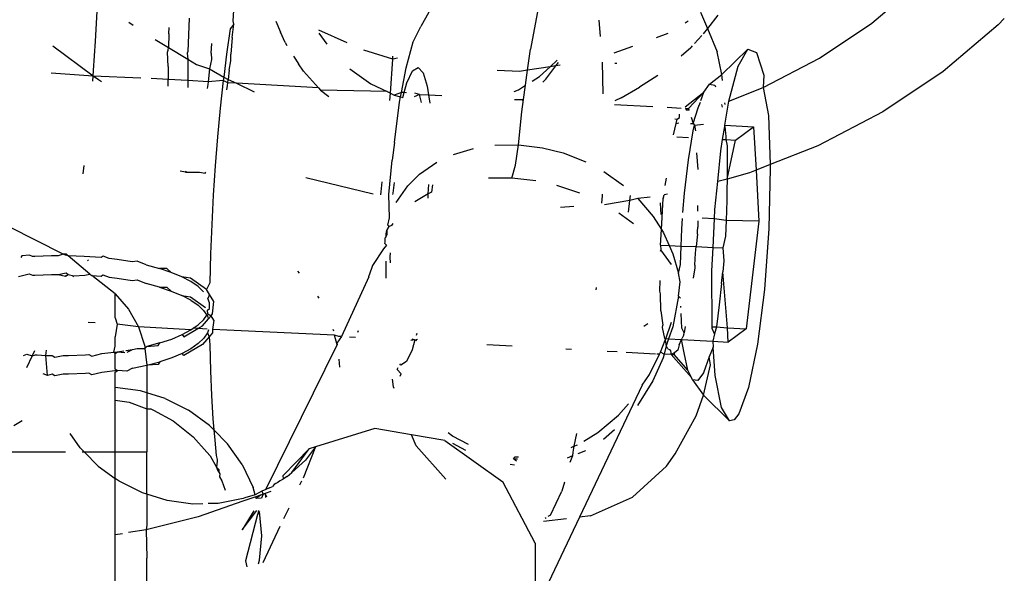
# Model space of a CAD drawing. Units: millimetres. Extents: x -7037 to 377244, y -3372 to 8681.
# Drawn here: x -1901 to -1882, y 3162 to 3173 of the extents above; entities that cross this region are included whole.
import ezdxf

# ---------------------------------------------------------------- set-up
doc = ezdxf.new("R2010")
doc.units = ezdxf.units.MM
doc.layers.add('Toestel 2D', color=7, linetype='Continuous', lineweight=20)
doc.layers.add('VP-EQ', color=7, linetype='Continuous', true_color=0x8a3492)

# ---------------------------------------------------------------- blocks, each defined once
blk = doc.blocks.new('RB1223')
at = {"layer": 'VP-EQ', "color": 0}
for p, q in [((4802.2247, -3546.9567), (4802.321, -3546.8753)), ((4801.3602, -3546.8842), (4801.3164, -3546.9635)), ((4801.5575, -3546.9036), (4801.5372, -3547.0092)), ((4800.6615, -3546.9929), (4800.6646, -3546.9336)), ((4800.9387, -3546.9521), (4800.9406, -3546.9208)), ((4801.8801, -3546.9348), (4801.8938, -3546.9676)), ((4800.7285, -3546.9548), (4800.7372, -3546.9612)), ((4800.8501, -3546.9471), (4800.8485, -3546.9807)), ((4800.9397, -3546.9586), (4800.9387, -3546.9521)), ((4801.0249, -3546.9528), (4801.0337, -3546.9752)), ((4801.6785, -3546.9836), (4801.6761, -3546.9509)), ((4801.8553, -3546.9528), (4801.8488, -3546.9568)), ((4801.9145, -3546.9407), (4801.8938, -3546.9676)), ((4802.1195, -3547.0273), (4802.2247, -3546.9567)), ((4802.4918, -3546.9478), (4802.4797, -3546.96)), ((4800.809, -3546.9785), (4800.8096, -3546.9655)), ((4800.9328, -3546.9686), (4800.9255, -3547.0193)), ((4800.9397, -3546.9586), (4800.9328, -3546.9686)), ((4800.9366, -3546.9856), (4800.9397, -3546.9586)), ((4801.0431, -3546.9961), (4801.0337, -3546.9752)), ((4801.1685, -3546.9968), (4801.1109, -3546.9712)), ((4801.111, -3546.9767), (4801.1272, -3546.9992)), ((4801.3015, -3546.9947), (4801.3164, -3546.9635)), ((4801.8938, -3546.9676), (4801.8854, -3546.9785)), ((4801.8938, -3546.9676), (4801.9133, -3547.0144)), ((4802.4797, -3546.96), (4802.3685, -3547.0539)), ((4800.6575, -3547.0521), (4800.6615, -3546.9929)), ((4800.7814, -3546.9898), (4800.8082, -3547.0059)), ((4800.809, -3546.9785), (4800.8082, -3547.0059)), ((4800.8485, -3546.9807), (4800.8475, -3547.0136)), ((4800.9366, -3546.9856), (4800.9339, -3547.0192)), ((4801.0431, -3546.9961), (4801.0467, -3547.0018)), ((4801.287, -3547.0465), (4801.3015, -3546.9947)), ((4801.814, -3546.9776), (4801.7908, -3546.9861)), ((4801.8824, -3546.9818), (4801.8676, -3546.998)), ((4800.6566, -3547.0633), (4800.5756, -3547.0029)), ((4800.8064, -3547.0151), (4800.808, -3547.0115)), ((4800.8076, -3547.0443), (4800.8064, -3547.0151)), ((4800.808, -3547.0115), (4800.8082, -3547.0059)), ((4800.8082, -3547.0059), (4800.8473, -3547.0294)), ((4800.8475, -3547.0136), (4800.8459, -3547.0172)), ((4800.8944, -3547.0171), (4800.8959, -3546.9981)), ((4800.8944, -3547.0171), (4800.8947, -3547.0303)), ((4801.2602, -3547.0292), (4801.202, -3547.0114)), ((4801.5314, -3547.0515), (4801.5372, -3547.0092)), ((4801.7432, -3547.0036), (4801.7053, -3547.0175)), ((4801.8412, -3547.0228), (4801.8605, -3547.0058)), ((4801.8633, -3547.0027), (4801.8605, -3547.0058)), ((4801.9231, -3547.0604), (4801.9133, -3547.0144)), ((4801.9231, -3547.0604), (4801.975, -3547.0094)), ((4801.9556, -3547.0434), (4801.975, -3547.0094)), ((4801.975, -3547.0094), (4801.993, -3547.0157)), ((4801.993, -3547.0157), (4802.0075, -3547.0617)), ((4800.8459, -3547.0172), (4800.8473, -3547.0294)), ((4800.8473, -3547.0294), (4800.8471, -3547.0464)), ((4800.8473, -3547.0294), (4800.8651, -3547.0401)), ((4800.8947, -3547.0303), (4800.8913, -3547.0491)), ((4800.9255, -3547.0193), (4800.9196, -3547.0659)), ((4800.9308, -3547.0512), (4800.9342, -3547.0324)), ((4800.9342, -3547.0324), (4800.9339, -3547.0192)), ((4801.06, -3547.0231), (4801.0699, -3547.039)), ((4801.2556, -3547.0978), (4801.2602, -3547.0292)), ((4801.2602, -3547.0292), (4801.2605, -3547.023)), ((4801.2693, -3547.0272), (4801.2602, -3547.0292)), ((4801.5769, -3547.0445), (4801.5913, -3547.0313)), ((4801.5888, -3547.0427), (4801.5939, -3547.0358)), ((4801.6821, -3547.0354), (4801.6833, -3547.0989)), ((4802.0064, -3547.0865), (4802.1195, -3547.0273)), ((4800.6566, -3547.0633), (4800.6575, -3547.0521)), ((4800.8076, -3547.0443), (4800.8077, -3547.0704)), ((4800.8471, -3547.0464), (4800.8472, -3547.0726)), ((4800.8651, -3547.0401), (4800.8913, -3547.0491)), ((4800.8913, -3547.0491), (4800.8883, -3547.0749)), ((4800.8913, -3547.0491), (4800.9196, -3547.0659)), ((4800.9308, -3547.0512), (4800.9286, -3547.0701)), ((4801.0802, -3547.0535), (4801.0699, -3547.039)), ((4801.0802, -3547.0535), (4801.1107, -3547.0871)), ((4801.1735, -3547.0488), (4801.2161, -3547.0788)), ((4801.2774, -3547.0962), (4801.287, -3547.0465)), ((4801.2886, -3547.077), (4801.3, -3547.0531)), ((4801.3, -3547.0531), (4801.311, -3547.0462)), ((4801.311, -3547.0462), (4801.3211, -3547.0567)), ((4801.3211, -3547.0567), (4801.3295, -3547.084)), ((4801.5152, -3547.0541), (4801.4705, -3547.0522)), ((4801.5314, -3547.0515), (4801.5152, -3547.0541)), ((4801.5273, -3547.082), (4801.5314, -3547.0515)), ((4801.5769, -3547.0445), (4801.5314, -3547.0515)), ((4801.5554, -3547.0643), (4801.5769, -3547.0445)), ((4801.5686, -3547.0699), (4801.5888, -3547.0427)), ((4801.5888, -3547.0427), (4801.5769, -3547.0445)), ((4801.5972, -3547.0414), (4801.5888, -3547.0427)), ((4801.7112, -3547.0381), (4801.7076, -3547.0382)), ((4801.9369, -3547.1139), (4801.9556, -3547.0434)), ((4802.3685, -3547.0539), (4802.247, -3547.1355)), ((4800.6566, -3547.0633), (4800.5721, -3547.0575)), ((4800.6558, -3547.0737), (4800.6566, -3547.0633)), ((4800.6673, -3547.0712), (4800.6566, -3547.0633)), ((4800.7525, -3547.0674), (4800.6566, -3547.0633)), ((4800.6732, -3547.0748), (4800.6673, -3547.0712)), ((4800.8077, -3547.0704), (4800.7732, -3547.0686)), ((4800.8078, -3547.0755), (4800.8077, -3547.0704)), ((4800.8472, -3547.0726), (4800.8077, -3547.0704)), ((4800.808, -3547.0836), (4800.8078, -3547.0755)), ((4800.8472, -3547.0726), (4800.8473, -3547.0776)), ((4800.8883, -3547.0749), (4800.8472, -3547.0726)), ((4800.8883, -3547.0749), (4800.8877, -3547.0801)), ((4800.9188, -3547.0726), (4800.8883, -3547.0749)), ((4800.9188, -3547.0726), (4800.9127, -3547.1282)), ((4800.9196, -3547.0659), (4800.9188, -3547.0726)), ((4800.9278, -3547.077), (4800.9188, -3547.0726)), ((4800.9196, -3547.0659), (4800.9286, -3547.0701)), ((4800.9278, -3547.077), (4800.9286, -3547.0701)), ((4800.9286, -3547.0701), (4800.9453, -3547.078)), ((4801.5406, -3547.0736), (4801.5554, -3547.0643)), ((4801.5622, -3547.0759), (4801.5686, -3547.0699)), ((4801.7937, -3547.0624), (4801.7569, -3547.086)), ((4801.8981, -3547.08), (4801.9231, -3547.0604)), ((4801.9244, -3547.0724), (4801.9231, -3547.0604)), ((4802.0075, -3547.0617), (4802.0064, -3547.0865)), ((4800.8473, -3547.0776), (4800.8475, -3547.0861)), ((4800.8877, -3547.0801), (4800.8865, -3547.0887)), ((4800.9259, -3547.0912), (4800.9272, -3547.0822)), ((4800.9272, -3547.0822), (4800.9278, -3547.077)), ((4800.9453, -3547.078), (4800.9278, -3547.077)), ((4800.9453, -3547.078), (4800.9809, -3547.0948)), ((4801.1107, -3547.0871), (4800.9453, -3547.078)), ((4801.1107, -3547.0871), (4801.1147, -3547.0916)), ((4801.1147, -3547.0916), (4801.1316, -3547.1046)), ((4801.2488, -3547.0947), (4801.1147, -3547.0916)), ((4801.2161, -3547.0788), (4801.2488, -3547.0947)), ((4801.2488, -3547.0947), (4801.2556, -3547.0978)), ((4801.2774, -3547.0962), (4801.2632, -3547.1016)), ((4801.2757, -3547.1053), (4801.2774, -3547.0962)), ((4801.2832, -3547.0966), (4801.2774, -3547.0962)), ((4801.2803, -3547.1067), (4801.2832, -3547.0966)), ((4801.2832, -3547.0966), (4801.2886, -3547.077)), ((4801.2877, -3547.0968), (4801.2832, -3547.0966)), ((4801.3295, -3547.084), (4801.3321, -3547.1013)), ((4801.5044, -3547.0945), (4801.5131, -3547.0909)), ((4801.5131, -3547.0909), (4801.5273, -3547.082)), ((4801.5234, -3547.1107), (4801.5273, -3547.082)), ((4801.7198, -3547.1071), (4801.7569, -3547.086)), ((4801.8487, -3547.1251), (4801.8868, -3547.0955)), ((4801.8868, -3547.0955), (4801.8556, -3547.1285)), ((4801.8807, -3547.1127), (4801.8868, -3547.0955)), ((4801.8868, -3547.0955), (4801.8981, -3547.08)), ((4801.8981, -3547.08), (4801.9087, -3547.0818)), ((4801.9087, -3547.0818), (4801.9104, -3547.0853)), ((4801.9369, -3547.1139), (4802.0064, -3547.0865)), ((4802.0064, -3547.0865), (4802.0171, -3547.1425)), ((4801.2544, -3547.1126), (4801.2556, -3547.0978)), ((4801.2556, -3547.0978), (4801.2632, -3547.1016)), ((4801.2632, -3547.1016), (4801.2757, -3547.1053)), ((4801.2636, -3547.1971), (4801.2737, -3547.1156)), ((4801.2737, -3547.1156), (4801.2757, -3547.1053)), ((4801.2757, -3547.1053), (4801.2803, -3547.1067)), ((4801.3139, -3547.1003), (4801.3034, -3547.1055)), ((4801.3139, -3547.1003), (4801.3045, -3547.0977)), ((4801.318, -3547.1167), (4801.3139, -3547.1003)), ((4801.3139, -3547.1003), (4801.3321, -3547.1013)), ((4801.3321, -3547.1013), (4801.3346, -3547.1178)), ((4801.3321, -3547.1013), (4801.3587, -3547.1027)), ((4801.5051, -3547.1103), (4801.5234, -3547.1107)), ((4801.52, -3547.1354), (4801.5234, -3547.1107)), ((4801.5234, -3547.1107), (4801.5209, -3547.1125)), ((4801.7198, -3547.1071), (4801.7076, -3547.1134)), ((4801.8755, -3547.1274), (4801.8796, -3547.1159)), ((4801.929, -3547.1624), (4801.9369, -3547.1139)), ((4800.9127, -3547.1282), (4800.9073, -3547.1854)), ((4801.5131, -3547.2015), (4801.52, -3547.1354)), ((4801.7067, -3547.1208), (4801.7836, -3547.1248)), ((4801.813, -3547.1263), (4801.8408, -3547.1277)), ((4801.8497, -3547.1282), (4801.8556, -3547.1285)), ((4801.8497, -3547.1282), (4801.8508, -3547.1315)), ((4801.8556, -3547.1285), (4801.8508, -3547.1315)), ((4801.8508, -3547.1315), (4801.8568, -3547.1322)), ((4801.8568, -3547.1322), (4801.8556, -3547.1285)), ((4801.865, -3547.1589), (4801.8755, -3547.1274)), ((4801.9222, -3547.1204), (4801.9234, -3547.1262)), ((4801.9295, -3547.1208), (4801.9291, -3547.1175)), ((4802.247, -3547.1355), (4802.1165, -3547.2038)), ((4801.8279, -3547.1498), (4801.8331, -3547.1501)), ((4801.8308, -3547.1589), (4801.8331, -3547.1501)), ((4801.8331, -3547.1501), (4801.8377, -3547.1471)), ((4801.8377, -3547.1471), (4801.8374, -3547.1399)), ((4801.8611, -3547.1462), (4801.865, -3547.1589)), ((4802.0171, -3547.1425), (4802.0203, -3547.2417)), ((4801.8257, -3547.1817), (4801.8308, -3547.1589)), ((4801.8308, -3547.1589), (4801.836, -3547.1573)), ((4801.8554, -3547.2323), (4801.8648, -3547.1739)), ((4801.8598, -3547.1586), (4801.865, -3547.1589)), ((4801.8648, -3547.1739), (4801.8669, -3547.1649)), ((4801.865, -3547.1589), (4801.8677, -3547.1623)), ((4801.8669, -3547.1649), (4801.8677, -3547.1623)), ((4801.8677, -3547.1623), (4801.8857, -3547.1601)), ((4801.8677, -3547.1623), (4801.8696, -3547.1737)), ((4801.9243, -3547.1911), (4801.9286, -3547.1651)), ((4801.9286, -3547.1651), (4801.929, -3547.1624)), ((4801.9286, -3547.1651), (4801.9307, -3547.1853)), ((4801.929, -3547.1624), (4801.9869, -3547.1656)), ((4801.9507, -3547.1925), (4801.9869, -3547.1656)), ((4801.9869, -3547.1656), (4801.9918, -3547.2529)), ((4800.9073, -3547.1854), (4800.9026, -3547.2438)), ((4801.8324, -3547.186), (4801.8554, -3547.1873)), ((4801.9206, -3547.2141), (4801.9243, -3547.1911)), ((4801.9243, -3547.1911), (4801.9309, -3547.1914)), ((4801.9307, -3547.1853), (4801.9309, -3547.1914)), ((4801.9309, -3547.1914), (4801.9507, -3547.1925)), ((4801.9309, -3547.1914), (4801.9333, -3547.204)), ((4801.9333, -3547.2706), (4801.9507, -3547.1925)), ((4801.2636, -3547.1971), (4801.2588, -3547.2324)), ((4801.3821, -3547.2213), (4801.4227, -3547.209)), ((4801.4659, -3547.2022), (4801.5131, -3547.2015)), ((4801.5074, -3547.243), (4801.5131, -3547.2015)), ((4801.5131, -3547.2015), (4801.5618, -3547.2076)), ((4801.5618, -3547.2076), (4801.6033, -3547.2181)), ((4801.9145, -3547.2758), (4801.9206, -3547.2141)), ((4801.9333, -3547.204), (4801.9333, -3547.2457)), ((4802.1165, -3547.2038), (4802.0203, -3547.2417)), ((4801.2522, -3547.302), (4801.2588, -3547.2324)), ((4801.6033, -3547.2181), (4801.649, -3547.2359)), ((4801.8477, -3547.2992), (4801.8554, -3547.2323)), ((4801.8751, -3547.2512), (4801.8727, -3547.2178)), ((4800.6366, -3547.2605), (4800.6388, -3547.2433)), ((4800.8426, -3547.2567), (4800.8316, -3547.2549)), ((4800.8441, -3547.2546), (4800.8426, -3547.2567)), ((4800.9026, -3547.2438), (4800.8986, -3547.3029)), ((4801.3142, -3547.261), (4801.3491, -3547.2369)), ((4801.5001, -3547.269), (4801.5074, -3547.243)), ((4801.9333, -3547.2457), (4801.9333, -3547.2706)), ((4801.9918, -3547.2529), (4801.9784, -3547.2582)), ((4802.0203, -3547.2417), (4801.9918, -3547.2529)), ((4801.9918, -3547.2529), (4801.9976, -3547.3554)), ((4802.0205, -3547.2493), (4802.0176, -3547.3705)), ((4802.0203, -3547.2417), (4802.0205, -3547.2493)), ((4800.8426, -3547.2567), (4800.8711, -3547.257)), ((4800.8711, -3547.257), (4800.8821, -3547.2589)), ((4800.8821, -3547.2589), (4800.8836, -3547.2568)), ((4801.2207, -3547.3014), (4801.0851, -3547.268)), ((4801.2906, -3547.2842), (4801.3142, -3547.261)), ((4801.5001, -3547.269), (4801.453, -3547.2692)), ((4801.5481, -3547.2744), (4801.5001, -3547.269)), ((4801.6852, -3547.2554), (4801.7251, -3547.2836)), ((4801.8104, -3547.2689), (4801.8083, -3547.284)), ((4801.9333, -3547.2706), (4801.9145, -3547.2758)), ((4801.9333, -3547.2706), (4801.9331, -3547.2932)), ((4801.9784, -3547.2582), (4801.9333, -3547.2706)), ((4801.2368, -3547.2965), (4801.239, -3547.2765)), ((4801.2626, -3547.2778), (4801.2599, -3547.2994)), ((4801.2671, -3547.3176), (4801.2906, -3547.2842)), ((4801.3316, -3547.3007), (4801.3324, -3547.2817)), ((4801.3403, -3547.2821), (4801.3378, -3547.2972)), ((4801.6371, -3547.2991), (4801.5907, -3547.2838)), ((4801.9089, -3547.3322), (4801.9145, -3547.2758)), ((4801.9331, -3547.2932), (4801.9332, -3547.3139)), ((4800.8986, -3547.3029), (4800.8955, -3547.3622)), ((4801.236, -3547.3025), (4801.2368, -3547.2965)), ((4801.2534, -3547.3486), (4801.2522, -3547.302)), ((4801.2599, -3547.2994), (4801.2598, -3547.3021)), ((4801.3316, -3547.3007), (4801.3042, -3547.3164)), ((4801.3312, -3547.3092), (4801.3316, -3547.3007)), ((4801.3378, -3547.2972), (4801.3316, -3547.3007)), ((4801.6816, -3547.3048), (4801.6807, -3547.3193)), ((4801.6817, -3547.301), (4801.6816, -3547.3048)), ((4801.7376, -3547.3139), (4801.6862, -3547.3224)), ((4801.7348, -3547.3374), (4801.7376, -3547.3139)), ((4801.7376, -3547.3139), (4801.7387, -3547.3041)), ((4801.7537, -3547.3096), (4801.7376, -3547.3139)), ((4801.7785, -3547.3071), (4801.7537, -3547.3096)), ((4801.7537, -3547.3096), (4801.7845, -3547.346)), ((4801.8012, -3547.3723), (4801.8048, -3547.3096)), ((4801.8048, -3547.3096), (4801.8068, -3547.3024)), ((4801.8054, -3547.3051), (4801.8048, -3547.3096)), ((4801.8135, -3547.3013), (4801.8068, -3547.3024)), ((4801.8442, -3547.3382), (4801.8477, -3547.2992)), ((4801.9332, -3547.3139), (4801.9316, -3547.3544)), ((4801.6251, -3547.3262), (4801.5982, -3547.3279)), ((4801.7986, -3547.3184), (4801.7999, -3547.3421)), ((4801.8746, -3547.3354), (4801.8748, -3547.3242)), ((4801.908, -3547.3505), (4801.9089, -3547.3322)), ((4801.2503, -3547.3632), (4801.2534, -3547.3486)), ((4801.7151, -3547.3389), (4801.7448, -3547.36)), ((4801.7845, -3547.346), (4801.8012, -3547.3723)), ((4801.8423, -3547.3706), (4801.8439, -3547.3504)), ((4801.908, -3547.3505), (4801.883, -3547.3491)), ((4801.9051, -3547.4083), (4801.908, -3547.3505)), ((4801.9316, -3547.3544), (4801.908, -3547.3505)), ((4800.5964, -3547.422), (4800.4877, -3547.3669)), ((4800.8955, -3547.3622), (4800.8932, -3547.4213)), ((4801.2481, -3547.3742), (4801.2529, -3547.3664)), ((4801.2529, -3547.3664), (4801.2503, -3547.3632)), ((4801.2577, -3547.3645), (4801.2529, -3547.3664)), ((4801.26, -3547.3603), (4801.2577, -3547.3645)), ((4801.7994, -3547.4036), (4801.8012, -3547.3723)), ((4801.8012, -3547.3723), (4801.8054, -3547.3789)), ((4801.841, -3547.4055), (4801.8423, -3547.3706)), ((4801.8737, -3547.3763), (4801.8744, -3547.3676)), ((4801.8742, -3547.3548), (4801.8744, -3547.3676)), ((4801.9316, -3547.3544), (4801.9303, -3547.3858)), ((4801.9976, -3547.3554), (4801.9316, -3547.3544)), ((4801.9976, -3547.3554), (4801.972, -3547.5721)), ((4802.0176, -3547.3705), (4802.0086, -3547.493)), ((4801.2445, -3547.3923), (4801.2447, -3547.3891)), ((4801.2446, -3547.3975), (4801.2445, -3547.3923)), ((4801.248, -3547.3831), (4801.2447, -3547.3891)), ((4801.2447, -3547.3891), (4801.2471, -3547.3868)), ((4801.2465, -3547.3809), (4801.2481, -3547.3742)), ((4801.2471, -3547.3868), (4801.2465, -3547.3809)), ((4801.2481, -3547.3742), (4801.248, -3547.3831)), ((4801.8054, -3547.3789), (4801.8169, -3547.4044)), ((4801.8736, -3547.3818), (4801.8713, -3547.4068)), ((4801.8736, -3547.3818), (4801.8737, -3547.3763)), ((4801.9303, -3547.3858), (4801.9251, -3547.4092)), ((4801.2415, -3547.411), (4801.2196, -3547.4446)), ((4801.2474, -3547.404), (4801.2415, -3547.411)), ((4801.2439, -3547.4002), (4801.2446, -3547.3975)), ((4801.2474, -3547.404), (4801.2439, -3547.4002)), ((4801.7999, -3547.4134), (4801.7987, -3547.4164)), ((4801.7994, -3547.4036), (4801.7999, -3547.4134)), ((4801.7994, -3547.4036), (4801.8169, -3547.4044)), ((4801.8212, -3547.4429), (4801.7999, -3547.4134)), ((4801.8169, -3547.4044), (4801.8244, -3547.4209)), ((4801.8169, -3547.4044), (4801.841, -3547.4055)), ((4801.8395, -3547.4425), (4801.841, -3547.4055)), ((4801.841, -3547.4055), (4801.8713, -3547.4068)), ((4801.87, -3547.42), (4801.8713, -3547.4068)), ((4801.8713, -3547.4068), (4801.9051, -3547.4083)), ((4801.9028, -3547.4557), (4801.9051, -3547.4083)), ((4801.9051, -3547.4083), (4801.9251, -3547.4092)), ((4801.9251, -3547.4092), (4801.9266, -3547.4355)), ((4800.5127, -3547.4255), (4800.5109, -3547.4285)), ((4800.5282, -3547.4238), (4800.5127, -3547.4255)), ((4800.5343, -3547.4267), (4800.5282, -3547.4238)), ((4800.5392, -3547.4264), (4800.5343, -3547.4267)), ((4800.5726, -3547.4251), (4800.5392, -3547.4264)), ((4800.5863, -3547.4251), (4800.5726, -3547.4251)), ((4800.5964, -3547.422), (4800.5863, -3547.4251)), ((4800.6027, -3547.4218), (4800.5964, -3547.422)), ((4800.6007, -3547.4242), (4800.5964, -3547.422)), ((4800.6066, -3547.4251), (4800.6007, -3547.4242)), ((4800.6066, -3547.4251), (4800.6027, -3547.4218)), ((4800.6384, -3547.4263), (4800.6066, -3547.4251)), ((4800.6499, -3547.4621), (4800.6066, -3547.4251)), ((4800.6727, -3547.4288), (4800.6384, -3547.4263)), ((4800.645, -3547.4356), (4800.6475, -3547.4333)), ((4800.6765, -3547.4259), (4800.6727, -3547.4288)), ((4800.689, -3547.4307), (4800.6765, -3547.4259)), ((4800.7049, -3547.4326), (4800.689, -3547.4307)), ((4800.7351, -3547.4375), (4800.7049, -3547.4326)), ((4800.8932, -3547.4213), (4800.8917, -3547.4796)), ((4801.2549, -3547.419), (4801.2545, -3547.4282)), ((4801.2545, -3547.4282), (4801.255, -3547.4393)), ((4801.8244, -3547.4209), (4801.8357, -3547.4599)), ((4801.8688, -3547.444), (4801.87, -3547.42)), ((4800.7453, -3547.4357), (4800.7351, -3547.4375)), ((4800.7637, -3547.4435), (4800.7453, -3547.4357)), ((4800.7637, -3547.4435), (4800.7905, -3547.4506)), ((4800.8141, -3547.4585), (4800.7905, -3547.4506)), ((4800.8052, -3547.4508), (4800.7905, -3547.4506)), ((4800.8141, -3547.4585), (4800.8052, -3547.4508)), ((4801.2196, -3547.4446), (4801.2128, -3547.4643)), ((4801.2466, -3547.4448), (4801.2468, -3547.4358)), ((4801.2471, -3547.4703), (4801.2466, -3547.4448)), ((4801.8357, -3547.4599), (4801.8395, -3547.4425)), ((4801.8684, -3547.4491), (4801.8653, -3547.4703)), ((4801.8688, -3547.444), (4801.8684, -3547.4491)), ((4801.9266, -3547.4355), (4801.9249, -3547.4572)), ((4800.5066, -3547.4666), (4800.5281, -3547.4615)), ((4800.5281, -3547.4615), (4800.5342, -3547.4644)), ((4800.5342, -3547.4644), (4800.5391, -3547.4641)), ((4800.5391, -3547.4641), (4800.5725, -3547.4628)), ((4800.5725, -3547.4628), (4800.5862, -3547.4628)), ((4800.5862, -3547.4628), (4800.6026, -3547.4595)), ((4800.5862, -3547.4628), (4800.601, -3547.4664)), ((4800.601, -3547.4664), (4800.6066, -3547.4628)), ((4800.601, -3547.4664), (4800.6016, -3547.4639)), ((4800.6026, -3547.4595), (4800.6066, -3547.4628)), ((4800.6066, -3547.4628), (4800.6179, -3547.4653)), ((4800.616, -3547.4677), (4800.6179, -3547.4653)), ((4800.6179, -3547.4653), (4800.6398, -3547.464)), ((4800.6398, -3547.464), (4800.6499, -3547.4621)), ((4800.6499, -3547.4621), (4800.6537, -3547.4651)), ((4800.6537, -3547.4651), (4800.6726, -3547.4665)), ((4800.7011, -3547.5017), (4800.6537, -3547.4651)), ((4800.6726, -3547.4665), (4800.6764, -3547.4636)), ((4800.6764, -3547.4636), (4800.6889, -3547.4684)), ((4800.6889, -3547.4684), (4800.7049, -3547.4703)), ((4800.7049, -3547.4703), (4800.735, -3547.4751)), ((4800.8352, -3547.4673), (4800.8141, -3547.4585)), ((4800.8526, -3547.4702), (4800.8352, -3547.4673)), ((4800.8535, -3547.477), (4800.8352, -3547.4673)), ((4800.8849, -3547.4928), (4800.8526, -3547.4702)), ((4801.0684, -3547.4564), (4801.0718, -3547.4599)), ((4801.2122, -3547.4678), (4801.1566, -3547.5878)), ((4801.2122, -3547.4678), (4801.2128, -3547.4643)), ((4801.8391, -3547.4773), (4801.8357, -3547.4599)), ((4801.9031, -3547.5683), (4801.9028, -3547.4557)), ((4801.9224, -3547.4808), (4801.9249, -3547.4572)), ((4801.9341, -3547.57), (4801.9249, -3547.4572)), ((4800.735, -3547.4751), (4800.7453, -3547.4734)), ((4800.7453, -3547.4734), (4800.7636, -3547.4811)), ((4800.7904, -3547.4883), (4800.7636, -3547.4811)), ((4800.7904, -3547.4883), (4800.8141, -3547.4962)), ((4800.7904, -3547.4883), (4800.8051, -3547.4885)), ((4800.8051, -3547.4885), (4800.8141, -3547.4962)), ((4800.868, -3547.4871), (4800.8535, -3547.477)), ((4800.868, -3547.4871), (4800.8792, -3547.4978)), ((4800.8917, -3547.4796), (4800.8849, -3547.4928)), ((4800.8913, -3547.5031), (4800.8849, -3547.4928)), ((4801.6695, -3547.4893), (4801.6691, -3547.4938)), ((4801.7982, -3547.4964), (4801.7988, -3547.4748)), ((4801.8356, -3547.5065), (4801.8391, -3547.4773)), ((4801.9224, -3547.4808), (4801.9173, -3547.5241)), ((4802.0086, -3547.493), (4801.9944, -3547.6034)), ((4800.7011, -3547.5017), (4800.728, -3547.5325)), ((4800.7011, -3547.5498), (4800.7011, -3547.5017)), ((4800.8141, -3547.4962), (4800.8352, -3547.505)), ((4800.8352, -3547.505), (4800.8526, -3547.5079)), ((4800.8534, -3547.5147), (4800.8352, -3547.505)), ((4800.8526, -3547.5079), (4800.8829, -3547.5292)), ((4800.8913, -3547.5031), (4800.8876, -3547.5111)), ((4800.8907, -3547.5201), (4800.8876, -3547.5111)), ((4800.9, -3547.5173), (4800.8913, -3547.5031)), ((4801.1083, -3547.5063), (4801.111, -3547.5102)), ((4801.7993, -3547.5019), (4801.7982, -3547.4964)), ((4801.8, -3547.5362), (4801.7993, -3547.5019)), ((4801.8356, -3547.5065), (4801.8242, -3547.5683)), ((4801.8394, -3547.5107), (4801.8356, -3547.5065)), ((4800.728, -3547.5325), (4800.7481, -3547.5682)), ((4800.8534, -3547.5147), (4800.868, -3547.5248)), ((4800.868, -3547.5248), (4800.8792, -3547.5355)), ((4800.8871, -3547.5343), (4800.8907, -3547.5313)), ((4800.8907, -3547.5313), (4800.8907, -3547.5201)), ((4800.8973, -3547.5423), (4800.9, -3547.5173)), ((4801.8402, -3547.5292), (4801.8401, -3547.5263)), ((4801.9173, -3547.5241), (4801.9124, -3547.5683)), ((4800.7011, -3547.5498), (4800.7053, -3547.5627)), ((4800.8767, -3547.5664), (4800.8887, -3547.5523)), ((4800.8792, -3547.5355), (4800.8854, -3547.5445)), ((4800.8795, -3547.5536), (4800.8854, -3547.5445)), ((4800.8854, -3547.5445), (4800.8868, -3547.5466)), ((4800.8868, -3547.5466), (4800.8887, -3547.5523)), ((4800.8873, -3547.5417), (4800.8871, -3547.5343)), ((4800.8873, -3547.5417), (4800.8943, -3547.5458)), ((4800.8887, -3547.5523), (4800.8943, -3547.5458)), ((4800.8943, -3547.5458), (4800.8973, -3547.5423)), ((4800.9, -3547.555), (4800.8943, -3547.5458)), ((4801.8, -3547.5362), (4801.8042, -3547.5645)), ((4801.842, -3547.5711), (4801.8407, -3547.5411)), ((4800.6606, -3547.5602), (4800.6468, -3547.5594)), ((4800.7053, -3547.5627), (4800.7011, -3547.5882)), ((4800.7481, -3547.5682), (4800.7053, -3547.5627)), ((4800.7481, -3547.5682), (4800.7605, -3547.6072)), ((4800.8537, -3547.5745), (4800.7481, -3547.5682)), ((4800.8395, -3547.588), (4800.8675, -3547.5717)), ((4800.8537, -3547.5745), (4800.8584, -3547.5712)), ((4800.8584, -3547.5712), (4800.8684, -3547.5642)), ((4800.8675, -3547.5717), (4800.8584, -3547.5712)), ((4800.8675, -3547.5717), (4800.8767, -3547.5664)), ((4800.8863, -3547.5728), (4800.8675, -3547.5717)), ((4800.8684, -3547.5642), (4800.8795, -3547.5536)), ((4800.9, -3547.555), (4800.8972, -3547.5734)), ((4801.7736, -3547.5619), (4801.7659, -3547.5676)), ((4801.8036, -3547.5697), (4801.8042, -3547.5645)), ((4801.8079, -3547.592), (4801.8036, -3547.5697)), ((4801.821, -3547.5597), (4801.8084, -3547.5947)), ((4801.8242, -3547.5683), (4801.8157, -3547.5924)), ((4801.8472, -3547.5801), (4801.842, -3547.5711)), ((4801.8492, -3547.5676), (4801.8472, -3547.5801)), ((4801.9031, -3547.5713), (4801.9031, -3547.5683)), ((4801.9031, -3547.5683), (4801.9124, -3547.5683)), ((4801.9079, -3547.5824), (4801.9031, -3547.5713)), ((4801.9124, -3547.5683), (4801.9079, -3547.5824)), ((4801.9124, -3547.5683), (4801.9341, -3547.57)), ((4801.9358, -3547.599), (4801.9341, -3547.57)), ((4801.9341, -3547.57), (4801.972, -3547.5721)), ((4801.972, -3547.5721), (4801.9358, -3547.599)), ((4800.7011, -3547.6073), (4800.7011, -3547.5882)), ((4800.8149, -3547.5927), (4800.8359, -3547.5839)), ((4800.8359, -3547.5839), (4800.8537, -3547.5745)), ((4800.8359, -3547.5839), (4800.8395, -3547.588)), ((4800.8795, -3547.5913), (4800.8684, -3547.6019)), ((4800.8901, -3547.5883), (4800.8766, -3547.604)), ((4800.8869, -3547.5804), (4800.8795, -3547.5913)), ((4800.8888, -3547.5745), (4800.8869, -3547.5804)), ((4800.8869, -3547.5804), (4800.8901, -3547.5883)), ((4800.8972, -3547.58), (4800.8901, -3547.5883)), ((4800.8901, -3547.5883), (4800.8915, -3547.6045)), ((4800.8972, -3547.5734), (4800.8972, -3547.58)), ((4801.1428, -3547.5849), (4800.8972, -3547.5734)), ((4801.1394, -3547.5726), (4801.1405, -3547.5765)), ((4801.1514, -3547.5875), (4801.1428, -3547.5849)), ((4801.1482, -3547.6047), (4801.1428, -3547.5849)), ((4801.1566, -3547.5878), (4801.1472, -3547.601)), ((4801.1566, -3547.5878), (4801.1514, -3547.5875)), ((4801.1847, -3547.5894), (4801.1732, -3547.5887)), ((4801.1899, -3547.5791), (4801.1909, -3547.5753)), ((4801.3083, -3547.5813), (4801.3071, -3547.5854)), ((4801.8079, -3547.592), (4801.8084, -3547.5947)), ((4801.8079, -3547.592), (4801.8157, -3547.5924)), ((4801.8415, -3547.5938), (4801.8432, -3547.5911)), ((4801.846, -3547.5844), (4801.8432, -3547.5911)), ((4801.846, -3547.5844), (4801.8472, -3547.5801)), ((4801.9079, -3547.5824), (4801.9044, -3547.5973)), ((4800.6983, -3547.6193), (4800.7011, -3547.6073)), ((4800.7362, -3547.6136), (4800.7452, -3547.6117)), ((4800.7452, -3547.6117), (4800.761, -3547.6117)), ((4800.7605, -3547.6072), (4800.761, -3547.6117)), ((4800.761, -3547.6117), (4800.7647, -3547.6076)), ((4800.761, -3547.6117), (4800.7646, -3547.6453)), ((4800.7908, -3547.6007), (4800.7647, -3547.6076)), ((4800.7647, -3547.6076), (4800.7879, -3547.606)), ((4800.7879, -3547.606), (4800.7908, -3547.6007)), ((4800.7908, -3547.6007), (4800.8149, -3547.5927)), ((4800.8536, -3547.6122), (4800.8358, -3547.6216)), ((4800.8766, -3547.604), (4800.8394, -3547.6257)), ((4800.8684, -3547.6019), (4800.8536, -3547.6122)), ((4800.8915, -3547.6045), (4800.8928, -3547.657)), ((4801.0044, -3547.8957), (4801.1482, -3547.6047)), ((4801.1472, -3547.601), (4801.1482, -3547.6047)), ((4801.3046, -3547.5944), (4801.2968, -3547.5956)), ((4801.2983, -3547.5924), (4801.3046, -3547.5944)), ((4801.3046, -3547.5944), (4801.299, -3547.6143)), ((4801.3046, -3547.5944), (4801.3101, -3547.5931)), ((4801.3086, -3547.5962), (4801.3046, -3547.5944)), ((4801.5004, -3547.6069), (4801.4498, -3547.6041)), ((4801.7996, -3547.619), (4801.8084, -3547.5947)), ((4801.8106, -3547.6067), (4801.8067, -3547.6234)), ((4801.8084, -3547.5947), (4801.8106, -3547.6067)), ((4801.8157, -3547.5924), (4801.8106, -3547.6067)), ((4801.8141, -3547.6126), (4801.8106, -3547.6067)), ((4801.8157, -3547.5924), (4801.8415, -3547.5938)), ((4801.8366, -3547.6042), (4801.8343, -3547.6154)), ((4801.8366, -3547.6042), (4801.8415, -3547.5938)), ((4801.8472, -3547.6203), (4801.8415, -3547.5938)), ((4801.8415, -3547.5938), (4801.9044, -3547.5973)), ((4801.9057, -3547.6093), (4801.8972, -3547.6289)), ((4801.9044, -3547.5973), (4801.9057, -3547.6093)), ((4801.9044, -3547.5973), (4801.9358, -3547.599)), ((4801.9097, -3547.6664), (4801.9057, -3547.6093)), ((4801.9944, -3547.6034), (4801.9767, -3547.69)), ((4800.5165, -3547.6258), (4800.5231, -3547.623)), ((4800.5335, -3547.6267), (4800.5222, -3547.6505)), ((4800.5231, -3547.623), (4800.5335, -3547.6267)), ((4800.5383, -3547.6166), (4800.5335, -3547.6267)), ((4800.5335, -3547.6267), (4800.5404, -3547.6244)), ((4800.5404, -3547.6244), (4800.5439, -3547.6245)), ((4800.5439, -3547.6245), (4800.5614, -3547.6261)), ((4800.5614, -3547.6261), (4800.5624, -3547.6153)), ((4800.5614, -3547.6261), (4800.5738, -3547.6257)), ((4800.5649, -3547.666), (4800.5614, -3547.6261)), ((4800.5738, -3547.6257), (4800.5796, -3547.6292)), ((4800.5796, -3547.6292), (4800.5961, -3547.6257)), ((4800.5961, -3547.6257), (4800.6072, -3547.6258)), ((4800.6072, -3547.6258), (4800.6411, -3547.6246)), ((4800.6411, -3547.6246), (4800.648, -3547.6241)), ((4800.648, -3547.6241), (4800.654, -3547.6272)), ((4800.654, -3547.6272), (4800.6739, -3547.6221)), ((4800.6739, -3547.6221), (4800.6983, -3547.6193)), ((4800.6983, -3547.6193), (4800.7055, -3547.6185)), ((4800.7011, -3547.622), (4800.6983, -3547.6193)), ((4800.7011, -3547.622), (4800.7055, -3547.6185)), ((4800.7011, -3547.6533), (4800.7011, -3547.622)), ((4800.7055, -3547.6185), (4800.7183, -3547.6164)), ((4800.7055, -3547.6185), (4800.7204, -3547.6199)), ((4800.7226, -3547.6158), (4800.7362, -3547.6136)), ((4800.7249, -3547.6194), (4800.7362, -3547.6136)), ((4800.8148, -3547.6304), (4800.7908, -3547.6384)), ((4800.8358, -3547.6216), (4800.8148, -3547.6304)), ((4800.8394, -3547.6257), (4800.8358, -3547.6216)), ((4801.299, -3547.6143), (4801.2876, -3547.6382)), ((4801.6199, -3547.6136), (4801.6088, -3547.6129)), ((4801.7121, -3547.6187), (4801.6917, -3547.6176)), ((4801.789, -3547.623), (4801.7299, -3547.6197)), ((4801.7769, -3547.6642), (4801.7974, -3547.6232)), ((4801.805, -3547.6307), (4801.7839, -3547.6772)), ((4801.7974, -3547.6232), (4801.7922, -3547.6231)), ((4801.7974, -3547.6232), (4801.7996, -3547.619)), ((4801.8067, -3547.6234), (4801.7996, -3547.619)), ((4801.8067, -3547.6234), (4801.805, -3547.6307)), ((4801.8209, -3547.6236), (4801.8067, -3547.6234)), ((4801.8141, -3547.6126), (4801.8175, -3547.6138)), ((4801.8175, -3547.6138), (4801.8196, -3547.6166)), ((4801.8196, -3547.6166), (4801.8209, -3547.6236)), ((4801.828, -3547.6201), (4801.8209, -3547.6236)), ((4801.8209, -3547.6236), (4801.8271, -3547.624)), ((4801.8209, -3547.6236), (4801.8617, -3547.67)), ((4801.8271, -3547.624), (4801.828, -3547.6201)), ((4801.8547, -3547.6555), (4801.8271, -3547.624)), ((4801.8343, -3547.6154), (4801.828, -3547.6201)), ((4801.8547, -3547.6555), (4801.8472, -3547.6203)), ((4801.8972, -3547.6289), (4801.8859, -3547.6609)), ((4801.9, -3547.6448), (4801.8972, -3547.6289)), ((4800.7361, -3547.6513), (4800.7248, -3547.6571)), ((4800.7361, -3547.6513), (4800.7646, -3547.6453)), ((4800.7646, -3547.6453), (4800.7908, -3547.6384)), ((4800.7878, -3547.6437), (4800.7646, -3547.6453)), ((4800.7646, -3547.6453), (4800.7646, -3547.6575)), ((4800.7908, -3547.6384), (4800.7878, -3547.6437)), ((4801.1516, -3547.6335), (4801.1531, -3547.6497)), ((4801.2688, -3547.654), (4801.2707, -3547.65)), ((4801.2766, -3547.6451), (4801.2742, -3547.6426)), ((4801.2876, -3547.6382), (4801.2766, -3547.6451)), ((4801.886, -3547.7056), (4801.9, -3547.6448)), ((4800.5649, -3547.666), (4800.5558, -3547.6627)), ((4800.5738, -3547.6634), (4800.5649, -3547.666)), ((4800.5795, -3547.6669), (4800.5738, -3547.6634)), ((4800.596, -3547.6634), (4800.5795, -3547.6669)), ((4800.6072, -3547.6635), (4800.596, -3547.6634)), ((4800.641, -3547.6623), (4800.6072, -3547.6635)), ((4800.648, -3547.6617), (4800.641, -3547.6623)), ((4800.654, -3547.6649), (4800.648, -3547.6617)), ((4800.6739, -3547.6598), (4800.654, -3547.6649)), ((4800.7054, -3547.6562), (4800.6739, -3547.6598)), ((4800.7054, -3547.6562), (4800.7011, -3547.6533)), ((4800.7011, -3547.6597), (4800.7054, -3547.6562)), ((4800.7011, -3547.6901), (4800.7011, -3547.6597)), ((4800.7248, -3547.6571), (4800.7054, -3547.6562)), ((4800.7646, -3547.6575), (4800.7646, -3547.701)), ((4800.8928, -3547.657), (4800.8949, -3547.7067)), ((4801.2768, -3547.6629), (4801.2688, -3547.654)), ((4801.2747, -3547.6672), (4801.2768, -3547.6629)), ((4801.7627, -3547.6854), (4801.7769, -3547.6642)), ((4801.8617, -3547.67), (4801.8547, -3547.6555)), ((4801.864, -3547.6746), (4801.8617, -3547.67)), ((4801.8859, -3547.6609), (4801.8746, -3547.6764)), ((4801.9219, -3547.7307), (4801.9097, -3547.6664)), ((4800.7011, -3547.7157), (4800.7011, -3547.6901)), ((4800.7521, -3547.6971), (4800.7011, -3547.6901)), ((4801.2616, -3547.6889), (4801.2593, -3547.6738)), ((4801.2627, -3547.6924), (4801.2616, -3547.6889)), ((4801.7627, -3547.6854), (4801.6362, -3547.9514)), ((4801.7839, -3547.6772), (4801.7529, -3547.7265)), ((4801.8746, -3547.6764), (4801.864, -3547.6746)), ((4801.864, -3547.6746), (4801.886, -3547.7056)), ((4801.9767, -3547.69), (4801.9573, -3547.7431)), ((4800.7646, -3547.701), (4800.7521, -3547.6971)), ((4800.802, -3547.7126), (4800.7646, -3547.701)), ((4800.7646, -3547.701), (4800.7646, -3547.7332)), ((4800.8949, -3547.7067), (4800.8979, -3547.7533)), ((4801.8712, -3547.7474), (4801.886, -3547.7056)), ((4801.886, -3547.7056), (4801.9384, -3547.7572)), ((4800.7011, -3547.7157), (4800.7293, -3547.7197)), ((4800.7011, -3547.8197), (4800.7011, -3547.7157)), ((4800.7293, -3547.7197), (4800.7646, -3547.7332)), ((4800.802, -3547.7126), (4800.8487, -3547.736)), ((4801.735, -3547.7231), (4801.7144, -3547.7463)), ((4801.9384, -3547.7572), (4801.9219, -3547.7307)), ((4800.7646, -3547.7332), (4800.7729, -3547.7331)), ((4800.7646, -3547.7332), (4800.7646, -3547.8197)), ((4800.7729, -3547.7331), (4800.7784, -3547.736)), ((4800.7784, -3547.736), (4800.8181, -3547.7575)), ((4800.891, -3547.7666), (4800.8487, -3547.736)), ((4801.6733, -3547.7811), (4801.7144, -3547.7463)), ((4801.829, -3547.8239), (4801.8712, -3547.7474)), ((4801.9573, -3547.7431), (4801.9477, -3547.7553)), ((4800.4966, -3547.7666), (4800.5134, -3547.7565)), ((4800.8181, -3547.7575), (4800.8583, -3547.7896)), ((4800.8998, -3547.7755), (4800.891, -3547.7666)), ((4800.8979, -3547.7533), (4800.8998, -3547.7755)), ((4801.9477, -3547.7553), (4801.9384, -3547.7572)), ((4800.6304, -3547.8116), (4800.6101, -3547.7828)), ((4800.8583, -3547.7896), (4800.8858, -3547.8205)), ((4800.8998, -3547.7755), (4800.9016, -3547.7963)), ((4800.9274, -3547.8035), (4800.8998, -3547.7755)), ((4801.2242, -3547.7731), (4801.1048, -3547.8097)), ((4801.2981, -3547.7857), (4801.2242, -3547.7731)), ((4801.3072, -3547.8075), (4801.2981, -3547.7857)), ((4801.3649, -3547.7971), (4801.2981, -3547.7857)), ((4801.3805, -3547.7881), (4801.3718, -3547.7814)), ((4801.4124, -3547.8051), (4801.3805, -3547.7881)), ((4801.6298, -3547.783), (4801.6249, -3547.8085)), ((4801.6448, -3547.7986), (4801.6733, -3547.7811)), ((4801.7069, -3547.7753), (4801.6843, -3547.7949)), ((4800.9016, -3547.7963), (4800.9044, -3547.8272)), ((4800.957, -3547.8455), (4800.9274, -3547.8035)), ((4801.1048, -3547.8097), (4801.0794, -3547.8727)), ((4801.1048, -3547.8097), (4801.0843, -3547.8365)), ((4801.1048, -3547.8097), (4801.0915, -3547.8138)), ((4801.3072, -3547.8075), (4801.3667, -3547.8751)), ((4801.3649, -3547.7971), (4801.4815, -3547.8804)), ((4801.407, -3547.8172), (4801.3811, -3547.8029)), ((4801.6194, -3547.8108), (4801.6249, -3547.8085)), ((4801.6249, -3547.8085), (4801.6227, -3547.8203)), ((4801.6249, -3547.8085), (4801.632, -3547.8056)), ((4800.4073, -3547.8197), (4800.6007, -3547.8197)), ((4800.6304, -3547.8116), (4800.6384, -3547.8197)), ((4800.6346, -3547.8197), (4800.6384, -3547.8197)), ((4800.6668, -3547.8484), (4800.6384, -3547.8197)), ((4800.6384, -3547.8197), (4800.7011, -3547.8197)), ((4800.7011, -3547.8197), (4800.7646, -3547.8197)), ((4800.7011, -3547.8733), (4800.7011, -3547.8197)), ((4800.7646, -3547.9052), (4800.7646, -3547.8197)), ((4800.8858, -3547.8205), (4800.8921, -3547.8282)), ((4800.8921, -3547.8282), (4800.9053, -3547.851)), ((4800.9044, -3547.8272), (4800.9061, -3547.8353)), ((4801.0915, -3547.8138), (4801.0391, -3547.8673)), ((4801.0567, -3547.8613), (4801.0915, -3547.8138)), ((4801.5035, -3547.8342), (4801.5064, -3547.8298)), ((4801.5064, -3547.8298), (4801.5135, -3547.8296)), ((4801.6224, -3547.8281), (4801.6112, -3547.8327)), ((4801.6224, -3547.8281), (4801.6168, -3547.8412)), ((4801.6227, -3547.8203), (4801.6224, -3547.8281)), ((4801.648, -3547.8175), (4801.6328, -3547.8238)), ((4801.8111, -3547.8485), (4801.829, -3547.8239)), ((4800.6668, -3547.8484), (4800.7011, -3547.8733)), ((4800.9066, -3547.8384), (4800.9053, -3547.851)), ((4800.9061, -3547.8353), (4800.9066, -3547.8384)), ((4800.957, -3547.8455), (4800.9787, -3547.8913)), ((4801.0843, -3547.8365), (4801.0567, -3547.8613)), ((4801.5051, -3547.8466), (4801.4966, -3547.8453)), ((4801.5035, -3547.8342), (4801.5113, -3547.8339)), ((4801.5091, -3547.8384), (4801.5035, -3547.8342)), ((4801.7429, -3547.9109), (4801.8111, -3547.8485)), ((4800.9053, -3547.851), (4800.9073, -3547.8564)), ((4800.9053, -3547.851), (4800.9099, -3547.8551)), ((4800.9073, -3547.8564), (4800.9099, -3547.8607)), ((4800.9099, -3547.8551), (4800.9099, -3547.8607)), ((4800.9099, -3547.8607), (4800.9118, -3547.8639)), ((4800.9118, -3547.8639), (4800.9114, -3547.8701)), ((4801.0401, -3547.874), (4801.0391, -3547.8673)), ((4801.0477, -3547.8694), (4801.0401, -3547.874)), ((4801.0477, -3547.8694), (4801.0567, -3547.8613)), ((4800.7091, -3547.879), (4800.7011, -3547.8733)), ((4800.7011, -3547.987), (4800.7011, -3547.8733)), ((4800.7558, -3547.9024), (4800.7091, -3547.879)), ((4800.9114, -3547.8701), (4800.916, -3547.8785)), ((4800.916, -3547.8785), (4800.9226, -3547.8973)), ((4801.0118, -3547.8922), (4801.0176, -3547.8893)), ((4801.0212, -3547.8856), (4801.0176, -3547.8893)), ((4801.0249, -3547.8833), (4801.0212, -3547.8856)), ((4801.0283, -3547.8817), (4801.0249, -3547.8833)), ((4801.0327, -3547.8785), (4801.0283, -3547.8817)), ((4801.0327, -3547.8785), (4801.0401, -3547.874)), ((4801.0766, -3547.8787), (4801.0725, -3547.8871)), ((4801.5472, -3548.0038), (4801.4815, -3547.8804)), ((4801.6057, -3547.8809), (4801.6005, -3547.8993)), ((4800.7646, -3547.9052), (4800.7558, -3547.9024)), ((4800.8057, -3547.9179), (4800.7646, -3547.9052)), ((4800.7646, -3547.9052), (4800.7646, -3547.9675)), ((4800.983, -3547.9067), (4800.9621, -3547.9121)), ((4800.983, -3547.9067), (4800.9787, -3547.8913)), ((4800.9963, -3547.8988), (4800.983, -3547.9067)), ((4800.994, -3547.9069), (4800.984, -3547.9104)), ((4800.994, -3547.9069), (4800.9849, -3547.9139)), ((4800.9989, -3547.9053), (4800.994, -3547.9069)), ((4801.0044, -3547.8957), (4800.9963, -3547.8988)), ((4800.9963, -3547.8988), (4800.9989, -3547.9053)), ((4800.9989, -3547.9053), (4800.9973, -3547.9099)), ((4801.0034, -3547.9037), (4800.9989, -3547.9053)), ((4801.0146, -3547.8999), (4801.0034, -3547.9037)), ((4801.0034, -3547.9037), (4801.0038, -3547.9115)), ((4801.0063, -3547.911), (4801.0034, -3547.9037)), ((4801.0118, -3547.8922), (4801.0044, -3547.8957)), ((4801.5777, -3547.9471), (4801.6005, -3547.8993)), ((4800.8571, -3547.925), (4800.8057, -3547.9179)), ((4800.8775, -3547.9244), (4800.8571, -3547.925)), ((4800.9581, -3547.9192), (4800.8683, -3547.9508)), ((4800.9086, -3547.9236), (4800.8883, -3547.9241)), ((4800.9585, -3547.9135), (4800.9086, -3547.9236)), ((4800.984, -3547.9104), (4800.9581, -3547.9192)), ((4800.9621, -3547.9121), (4800.9585, -3547.9135)), ((4800.9849, -3547.9139), (4800.984, -3547.9104)), ((4800.9955, -3547.9129), (4800.9849, -3547.9139)), ((4800.9973, -3547.9099), (4800.9955, -3547.9129)), ((4801.6586, -3547.9487), (4801.7429, -3547.9109)), ((4800.9569, -3547.9768), (4800.9861, -3547.9379)), ((4800.9802, -3547.9383), (4800.9569, -3547.9768)), ((4800.9879, -3547.9457), (4800.9632, -3548.0394)), ((4800.99, -3547.9376), (4800.9879, -3547.9457)), ((4800.992, -3547.9396), (4800.9879, -3547.9457)), ((4800.9964, -3547.989), (4800.992, -3547.9396)), ((4801.0507, -3547.933), (4801.0403, -3547.9547)), ((4801.5777, -3547.9471), (4801.5727, -3547.9502)), ((4801.6586, -3547.9487), (4801.6362, -3547.9514)), ((4800.8683, -3547.9508), (4800.7634, -3547.9767)), ((4800.7646, -3547.9675), (4800.7634, -3547.9767)), ((4801.6362, -3547.9514), (4801.5469, -3548.1391)), ((4801.6102, -3547.9544), (4801.5636, -3547.9599)), ((4801.5692, -3547.9524), (4801.5667, -3547.954)), ((4800.7156, -3547.9846), (4800.7011, -3547.987)), ((4800.7011, -3548.2374), (4800.7011, -3547.987)), ((4800.7634, -3547.9767), (4800.728, -3547.9825)), ((4800.7634, -3547.9767), (4800.7646, -3548.0336)), ((4801.0329, -3547.9703), (4800.9981, -3548.0433)), ((4800.9918, -3548.0378), (4800.9964, -3547.989)), ((4801.5472, -3548.0038), (4801.5469, -3548.1391)), ((4800.7646, -3548.5778), (4800.7646, -3548.0336)), ((4800.9632, -3548.0394), (4800.9661, -3548.0512)), ((4800.9897, -3548.0454), (4800.9918, -3548.0378))]:
    blk.add_line(p, q, dxfattribs=at)
blk = doc.blocks.new('VPL-14-RB1223')
at = {"layer": 'Toestel 2D', "color": 0, "xscale": 10, "yscale": 10, "zscale": 10}
blk.add_blockref('RB1223', (-49906.462, 38642.913), dxfattribs=at)

msp = doc.modelspace()

# ---------------------------------------------------------------- block references
msp.add_blockref('VPL-14-RB1223', (0, 0))

doc.saveas('drawing.dxf')
